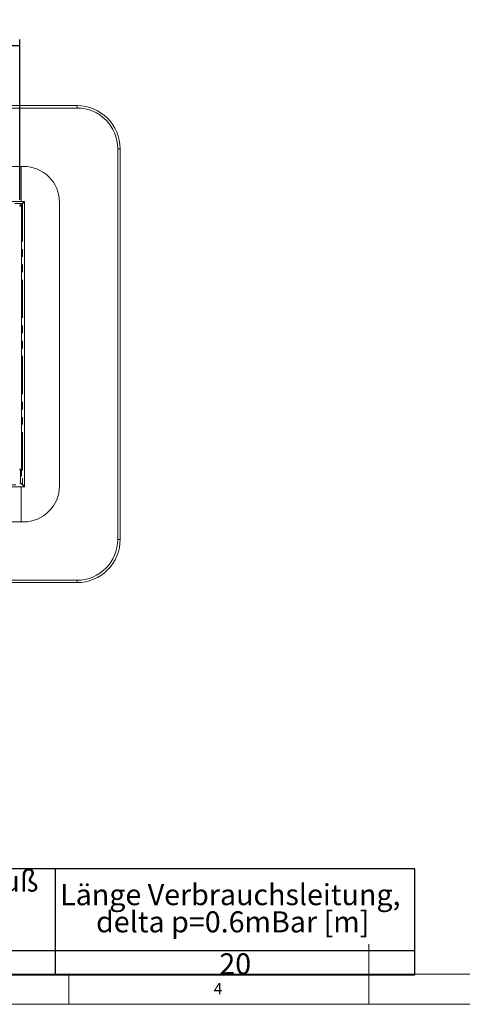
# Model space of a CAD drawing. Units: millimetres. Extents: x 5 to 415, y 5 to 292.
# Drawn here: x 152 to 226, y 5 to 169 of the extents above; entities that cross this region are included whole.
import ezdxf

# ---------------------------------------------------------------- set-up
doc = ezdxf.new("R2010")
doc.units = ezdxf.units.MM
doc.linetypes.add('PHANTOM', pattern=[12.7, 6.35, -1.27, 1.27, -1.27, 1.27, -1.27])
doc.layers.add('BEMAßUNG', color=96, linetype='Continuous')
doc.layers.add('SLD-0', color=179, linetype='Continuous')
doc.styles.add('SLDTEXTSTYLE0', font='TXT', dxfattribs={"width": 0.75})
doc.styles.add('SLDTEXTSTYLE1', font='TXT', dxfattribs={"width": 0.472656})
doc.styles.add('SLDTEXTSTYLE2', font='TXT', dxfattribs={"width": 0.627551})
doc.styles.add('SLDTEXTSTYLE5', font='TXT', dxfattribs={"width": 0.96})
doc.dimstyles.new('SLDDIMSTYLE0', dxfattribs={"dimtxt": 3.5, "dimasz": 3.302, "dimexe": 0, "dimexo": 0.0625, "dimgap": 0.875, "dimtad": 1, "dimdec": 0, "dimlfac": 12.5, "dimrnd": 1e-09, "dimzin": 12, "dimdsep": 46, "dimtxsty": 'SLDTEXTSTYLE0', "dimblk1": 'NONE', "dimblk2": 'NONE', "dimsah": 1, "dimcen": 0.09, "dimadec": 0, "dimazin": 3, "dimtfac": 1, "dimtofl": 0, "dimtmove": 0, "dimatfit": 3, "dimldrblk": 'NONE', "dimfxl": 0, "dimfrac": 2, "dimtolj": 1, "dimtzin": 12, "dimarcsym": 0})

# ---------------------------------------------------------------- blocks, each defined once
blk = doc.blocks.new('SW_NOTE_0')
at = {"layer": 'BEMAßUNG', "color": 0, "insert": (0, 56.4), "char_height": 43.75, "attachment_point": 1, "style": 'SLDTEXTSTYLE0'}
blk.add_mtext('Artikel Nr.', dxfattribs=at)
blk = doc.blocks.new('SW_NOTE_0_1')
at = {"layer": 'BEMAßUNG', "color": 0, "insert": (0, 56.4), "char_height": 43.75, "attachment_point": 1, "style": 'SLDTEXTSTYLE0'}
blk.add_mtext('P [kW]', dxfattribs=at)
blk = doc.blocks.new('SW_NOTE_0_2')
at = {"layer": 'BEMAßUNG', "color": 0, "insert": (0, 56.4), "char_height": 43.75, "attachment_point": 1, "style": 'SLDTEXTSTYLE0'}
blk.add_mtext('Pges', dxfattribs=at)
blk = doc.blocks.new('SW_NOTE_0_3')
at = {"layer": 'BEMAßUNG', "color": 0, "insert": (0, 56.4), "char_height": 43.75, "attachment_point": 1, "style": 'SLDTEXTSTYLE0'}
blk.add_mtext('[kW]', dxfattribs=at)
blk = doc.blocks.new('SW_NOTE_0_4')
at = {"layer": 'BEMAßUNG', "color": 0, "insert": (0, 56.4), "char_height": 43.75, "attachment_point": 1, "style": 'SLDTEXTSTYLE0'}
blk.add_mtext('Volumenstrom V', dxfattribs=at)
blk = doc.blocks.new('SW_NOTE_0_5')
at = {"layer": 'BEMAßUNG', "color": 0, "attachment_point": 1}
for s, insert, char_height, style in [('³', (56.9, 59.6), 43.8, 'SLDTEXTSTYLE1'), ('[m', (0, 56.4), 43.75, 'SLDTEXTSTYLE0'), ('/h]', (72.5, 56.4), 43.75, 'SLDTEXTSTYLE0')]:
    blk.add_mtext(s, dxfattribs=dict(at, insert=insert, char_height=char_height, style=style))
blk = doc.blocks.new('SW_NOTE_0_6')
at = {"layer": 'BEMAßUNG', "color": 0, "insert": (0, 56.4), "char_height": 43.75, "attachment_point": 1, "style": 'SLDTEXTSTYLE0'}
blk.add_mtext('Gasanschluß', dxfattribs=at)
blk = doc.blocks.new('SW_NOTE_0_7')
at = {"layer": 'BEMAßUNG', "color": 0, "insert": (0, 56.4), "char_height": 43.75, "attachment_point": 1, "style": 'SLDTEXTSTYLE0'}
blk.add_mtext('[Zoll]', dxfattribs=at)
blk = doc.blocks.new('SW_NOTE_0_8')
at = {"layer": 'BEMAßUNG', "color": 0, "insert": (0, 56.4), "char_height": 43.75, "attachment_point": 1, "style": 'SLDTEXTSTYLE0'}
blk.add_mtext('Länge Verbrauchsleitung,', dxfattribs=at)
blk = doc.blocks.new('SW_NOTE_0_9')
at = {"layer": 'BEMAßUNG', "color": 0, "insert": (0, 56.4), "char_height": 43.75, "attachment_point": 1, "style": 'SLDTEXTSTYLE0'}
blk.add_mtext('delta p=0.6mBar [m]', dxfattribs=at)
blk = doc.blocks.new('SW_NOTE_0_10')
at = {"layer": 'BEMAßUNG', "color": 0, "insert": (0, 56.4), "char_height": 43.75, "attachment_point": 1, "style": 'SLDTEXTSTYLE0'}
blk.add_mtext('GNFC', dxfattribs=at)
blk = doc.blocks.new('SW_NOTE_0_11')
at = {"layer": 'BEMAßUNG', "color": 0, "insert": (0, 56.4), "char_height": 43.75, "attachment_point": 1, "style": 'SLDTEXTSTYLE2'}
blk.add_mtext('3 x 9.3', dxfattribs=at)
blk = doc.blocks.new('SW_NOTE_0_12')
at = {"layer": 'BEMAßUNG', "color": 0, "insert": (0, 56.4), "char_height": 43.75, "attachment_point": 1, "style": 'SLDTEXTSTYLE0'}
blk.add_mtext('27.9', dxfattribs=at)
blk = doc.blocks.new('SW_NOTE_0_13')
at = {"layer": 'BEMAßUNG', "color": 0, "insert": (0, 56.4), "char_height": 43.75, "attachment_point": 1, "style": 'SLDTEXTSTYLE0'}
blk.add_mtext('2.95', dxfattribs=at)
blk = doc.blocks.new('SW_NOTE_0_14')
at = {"layer": 'BEMAßUNG', "color": 0, "insert": (0, 56.4), "char_height": 43.75, "attachment_point": 1, "style": 'SLDTEXTSTYLE0'}
blk.add_mtext('3/4"', dxfattribs=at)
blk = doc.blocks.new('SW_NOTE_0_15')
at = {"layer": 'BEMAßUNG', "color": 0, "insert": (0, 56.4), "char_height": 43.75, "attachment_point": 1, "style": 'SLDTEXTSTYLE0'}
blk.add_mtext('20', dxfattribs=at)
blk = doc.blocks.new('SW_TABLEANNOTATION_0')
at = {"layer": 'BEMAßUNG'}
for p, q in [((0, 0), (0, -220.8)), ((2595.8, 0), (0, 0)), ((293.7, 0), (293.7, -220.8)), ((564.5, 0), (564.5, -220.8)), ((829, 0), (829, -220.8)), ((1423.3, 0), (1423.3, -220.8)), ((1846.3, 0), (1846.3, -220.8)), ((2595.8, -220.8), (2595.8, 0)), ((0, -170.5), (2595.8, -170.5)), ((0, -220.8), (2595.8, -220.8))]:
    blk.add_line(p, q, dxfattribs=at)
at = {"layer": 'BEMAßUNG', "color": 96}
for name, p in [('SW_NOTE_0_6', (1452.7, -60.2)), ('SW_NOTE_0_4', (893.9, -60.2)), ('SW_NOTE_0_2', (629.6, -88.5)), ('SW_NOTE_0_8', (1856.9, -88.5)), ('SW_NOTE_0', (14.9, -116.8)), ('SW_NOTE_0_1', (340.6, -116.8)), ('SW_NOTE_0_5', (1037.8, -116.8)), ('SW_NOTE_0_7', (1569.6, -116.8)), ('SW_NOTE_0_3', (633.6, -145.1)), ('SW_NOTE_0_9', (1931.7, -145.1)), ('SW_NOTE_0_10', (56.8, -232.5)), ('SW_NOTE_0_11', (342.4, -232.5)), ('SW_NOTE_0_12', (640.2, -232.5)), ('SW_NOTE_0_13', (1069.6, -232.5)), ('SW_NOTE_0_14', (1580.7, -232.5)), ('SW_NOTE_0_15', (2188.7, -232.5))]:
    blk.add_blockref(name, p, dxfattribs=at)
blk = doc.blocks.new('_D_8')
at = {"layer": 'BEMAßUNG'}
for p, q in [((66.53, 139.15), (66.53, 165.67)), ((151.81, 138.96), (151.81, 165.67)), ((66.53, 164.67), (151.81, 164.67))]:
    blk.add_line(p, q, dxfattribs=at)
for points in [[(66.53, 164.67), (69.83, 164.16), (69.83, 165.18)], [(151.81, 164.67), (148.51, 165.18), (148.51, 164.16)]]:
    blk.add_solid(points, dxfattribs=at)
at = {"layer": 'BEMAßUNG', "insert": (100.99, 168.92), "char_height": 3.5, "attachment_point": 1, "style": 'SLDTEXTSTYLE5'}
blk.add_mtext('1066', dxfattribs=at)
blk = doc.blocks.new('_None')

msp = doc.modelspace()

# ---------------------------------------------------------------- linework, layer by layer
at = {"layer": 'SLD-0', "color": 179, "linetype": 'Continuous', "lineweight": 18}
for p, q in [((56.96755, 154.66962), (161.36754, 154.66962)), ((161.36754, 154.26962), (56.96755, 154.26962)), ((168.16755, 82.42962), (168.16755, 147.46962)), ((168.56755, 147.46962), (168.56755, 82.42962)), ((152.04755, 144.54962), (66.28754, 144.54962)), ((152.04755, 144.54962), (152.04755, 138.70962)), ((152.44755, 144.54962), (152.04755, 144.54962)), ((152.5501, 138.70962), (65.785, 138.70962)), ((151.96755, 138.14962), (151.80755, 138.14962)), ((151.96755, 137.95777), (151.80755, 137.95777)), ((151.96755, 137.95777), (151.96755, 138.14962)), ((151.96755, 138.06962), (151.97554, 138.07762)), ((151.97554, 137.95777), (151.96755, 137.95777)), ((151.97554, 137.95777), (151.97554, 138.14962)), ((152.13555, 138.14962), (151.97554, 138.14962)), ((152.13555, 137.95777), (151.97554, 137.95777)), ((152.04755, 138.14962), (152.27555, 138.37762)), ((152.04755, 138.14962), (152.21323, 138.31531)), ((152.13555, 137.95777), (152.13555, 138.14962)), ((152.13555, 137.95777), (152.13555, 93.98562)), ((152.37323, 138.51288), (152.27555, 138.37762)), ((152.30074, 138.39569), (152.27555, 138.37762)), ((152.50553, 138.53768), (152.60754, 138.53768)), ((152.5501, 138.54962), (152.5501, 138.70962)), ((152.5501, 138.70962), (152.60754, 138.70962)), ((152.59138, 138.54962), (152.5501, 138.54962)), ((152.60754, 138.54962), (152.59138, 138.54962)), ((152.60754, 138.70962), (152.60754, 138.54962)), ((152.60754, 138.53768), (152.60754, 138.54962)), ((152.60754, 138.53768), (152.60754, 91.36156)), ((158.44755, 91.34962), (158.44755, 138.54962)), ((151.80755, 93.98562), (151.96755, 93.98562)), ((151.96755, 93.98562), (151.97554, 93.98562)), ((151.96755, 92.1011), (151.96755, 93.98562)), ((151.97554, 93.98562), (152.13555, 93.98562)), ((151.97554, 93.98562), (151.97554, 92.94962)), ((152.13555, 93.98562), (152.13555, 92.94962)), ((151.96755, 91.74962), (151.96755, 92.1011)), ((152.21323, 91.58394), (151.96755, 91.82962)), ((152.27555, 91.52162), (151.96755, 91.82962)), ((151.97554, 92.94962), (152.13555, 92.94962)), ((65.785, 91.18962), (152.5501, 91.18962)), ((151.80755, 91.74962), (151.96755, 91.74962)), ((152.04755, 91.18962), (152.04755, 85.34962)), ((152.27555, 91.52162), (152.30307, 91.50187)), ((152.27555, 91.52162), (152.37323, 91.38636)), ((152.37323, 91.38636), (152.37323, 91.45155)), ((152.60754, 91.36156), (152.50903, 91.36156)), ((152.5501, 91.18962), (152.5501, 91.34962)), ((152.60754, 91.18962), (152.5501, 91.18962)), ((152.59138, 91.34962), (152.60754, 91.34962)), ((152.60754, 91.34962), (152.60754, 91.36156)), ((152.60754, 91.34962), (152.60754, 91.18962)), ((66.28754, 85.34962), (152.04755, 85.34962)), ((152.04755, 85.34962), (152.44755, 85.34962)), ((56.96755, 75.62962), (161.36754, 75.62962)), ((161.36754, 75.22962), (56.96755, 75.22962)), ((210, 5), (210, 15)), ((10, 10), (273.87853, 10)), ((160, 5), (160, 10)), ((5, 5), (415, 5))]:
    msp.add_line(p, q, dxfattribs=at)
at = {"layer": 'SLD-0', "color": 8, "linetype": 'PHANTOM', "lineweight": 18}
for p, q in [((161.36754, 154.26962), (161.36754, 154.66962)), ((168.16755, 147.46962), (168.56755, 147.46962)), ((152.27555, 138.37762), (151.02571, 138.37762)), ((152.27555, 138.37141), (152.27555, 91.52784)), ((152.37323, 138.51288), (152.37323, 138.44769)), ((151.96755, 92.1011), (151.80755, 92.1011)), ((66.05955, 91.52162), (152.27555, 91.52162)), ((168.56755, 82.42962), (168.16755, 82.42962)), ((161.36754, 75.22962), (161.36754, 75.62962))]:
    msp.add_line(p, q, dxfattribs=at)
at = {"layer": 'SLD-0', "color": 179, "linetype": 'Continuous', "lineweight": 18}
for centre, radius, start, end in [((161.36755, 147.46962), 7.2, 0, 90), ((161.36755, 147.46962), 6.8, 0, 90), ((152.44755, 138.54962), 6, 0.0000002, 89.9999934), ((152.77892, 137.74962), 0.8, 128.9920838, 135), ((151.97155, 93.98562), 0.164, 0, 180), ((152.77892, 92.14962), 0.8, 225, 231.0078756), ((152.44755, 91.34962), 6, 270, 0), ((161.36755, 82.42962), 6.8, 270, 0), ((161.36755, 82.42962), 7.2, 270, 0.0000035)]:
    msp.add_arc(centre, radius, start, end, dxfattribs=at)
msp.add_ellipse((151.97155, 137.95777), major_axis=(0.164, 0), ratio=0.267949192, start_param=3.141592569, end_param=6.283185307, dxfattribs=at)
for points, knots in [([(152.60754, 138.53768), (152.60518, 138.53245), (152.60076, 138.5227), (152.5632, 138.50346), (152.4963, 138.47744), (152.39285, 138.43119), (152.31599, 138.39202), (152.27555, 138.37141)], [0, 0, 0, 0, 0.166509745, 0.310495654, 0.530381087, 0.752865203, 1, 1, 1, 1]), ([(152.5501, 138.70962), (152.53647, 138.70557), (152.5106, 138.69787), (152.4669, 138.64477), (152.42293, 138.58097), (152.38909, 138.5346), (152.37323, 138.51288)], [0, 0, 0, 0, 0.294059633, 0.558085843, 0.792963088, 1, 1, 1, 1]), ([(152.5501, 138.54962), (152.53621, 138.54735), (152.50939, 138.54297), (152.47206, 138.51929), (152.44457, 138.49921), (152.43435, 138.49174)], [0, 0, 0, 0, 0.402761877, 0.77800962, 1, 1, 1, 1]), ([(152.27555, 91.52784), (152.31974, 91.50606), (152.39709, 91.46794), (152.50116, 91.41919), (152.56653, 91.39293), (152.60171, 91.37402), (152.60554, 91.36583), (152.60754, 91.36156)], [0, 0, 0, 0, 0.2679516036, 0.4689949154, 0.7082365342, 0.8475922886, 1, 1, 1, 1]), ([(152.37323, 91.38636), (152.39313, 91.35731), (152.43172, 91.30095), (152.48053, 91.23795), (152.52095, 91.19729), (152.54058, 91.19213), (152.5501, 91.18962)], [0, 0, 0, 0, 0.273634511, 0.530728508, 0.77240148, 1, 1, 1, 1]), ([(152.43482, 91.40604), (152.45031, 91.39538), (152.48064, 91.37449), (152.51993, 91.35396), (152.54043, 91.35101), (152.5501, 91.34962)], [0, 0, 0, 0, 0.355364366, 0.695889758, 1, 1, 1, 1])]:
    msp.add_open_spline(points, degree=3, knots=knots, dxfattribs=at)

# ---------------------------------------------------------------- block references
at = {"color": 7, "linetype": 'Continuous', "xscale": 0.08, "yscale": 0.08, "zscale": 0.08}
msp.add_blockref('SW_TABLEANNOTATION_0', (10, 27.57868), dxfattribs=at)

# ---------------------------------------------------------------- texts
at = {"layer": 'SLD-0', "color": 179, "insert": (184.16667, 8.52945), "char_height": 1.85208, "attachment_point": 1, "style": 'SLDTEXTSTYLE0'}
msp.add_mtext('4', dxfattribs=at)
msp.add_mtext('4', dxfattribs=at)

# ---------------------------------------------------------------- dimensions: what is measured, and where the dimension line sits
at = {"layer": 'BEMAßUNG'}
dim = msp.add_linear_dim(base=(66.52755, 164.66962), p1=(151.80755, 137.95777), p2=(66.52755, 138.14962), dimstyle='SLDDIMSTYLE0', dxfattribs=at)
dim.commit()
dim.dimension.update_dxf_attribs({"geometry": '_D_8', "text_midpoint": (106.15856, 164.66962), "dimtype": 160})

doc.saveas('drawing.dxf')
